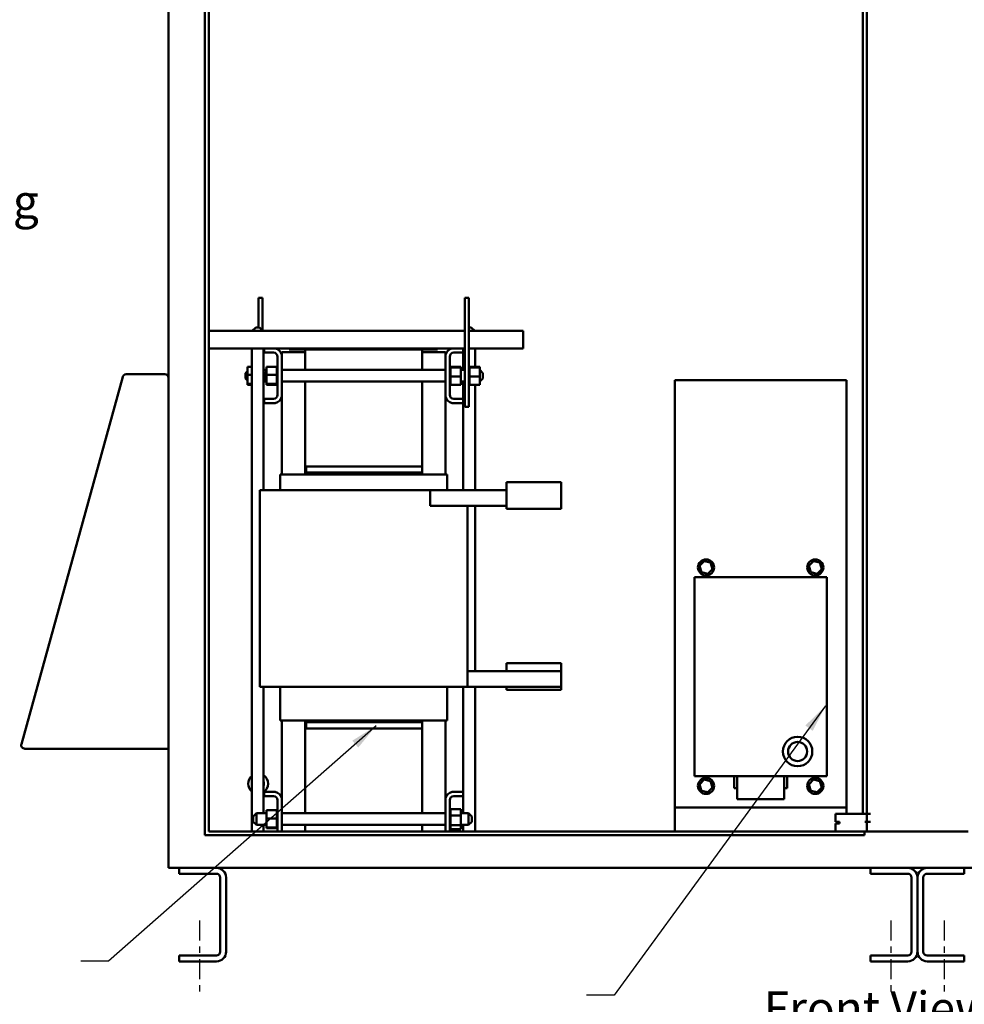
# Model space of a CAD drawing. Units: inches. Extents: x 2.2 to 96.8, y 0.9 to 75.4.
# Drawn here: x 40.7 to 55.8, y 25.8 to 41.6 of the extents above; entities that cross this region are included whole.
import ezdxf

# ---------------------------------------------------------------- set-up
doc = ezdxf.new("R2010")
doc.units = ezdxf.units.IN
doc.header["$LTSCALE"] = 4.5
doc.header["$MEASUREMENT"] = 0
doc.linetypes.add('CHAIN', pattern=[0.7087, 0.4724, -0.0591, 0.1181, -0.0591])
for name, color, linetype, lineweight in [('Centerline (ANSI)', 7, 'Continuous', 25), ('Symbol (ANSI)', 7, 'Continuous', 25), ('Visible (ANSI)', 7, 'Continuous', 50)]:
    doc.layers.add(name, color=color, linetype=linetype, lineweight=lineweight)
doc.styles.add('Note Text (ANSI)', font='tahoma.ttf')
doc.dimstyles.new('Default (ANSI)$7', dxfattribs={"dimscale": 4.5, "dimtxt": 0.12, "dimasz": 0.098425, "dimexe": 0.125, "dimexo": 0.0625, "dimgap": 0.031496, "dimtad": 0, "dimtih": 1, "dimtoh": 1, "dimrnd": 1e-08, "dimzin": 0, "dimdsep": 46, "dimtxsty": 'Note Text (ANSI)', "dimcen": 0.09, "dimdle": 0.393701, "dimclrd": 256, "dimclre": 256, "dimclrt": 256, "dimadec": 0, "dimazin": 1, "dimtfac": 1, "dimtofl": 0, "dimtmove": 0, "dimatfit": 3, "dimfxl": 1, "dimtolj": 1, "dimtzin": 4, "dimlwd": -1, "dimlwe": -1, "dimarcsym": 0})

msp = doc.modelspace()

# ---------------------------------------------------------------- linework, layer by layer
at = {"layer": 'Centerline (ANSI)', "linetype": 'CHAIN', "ltscale": 0.150355}
for p, q in [((43.5673, 27.1752), (43.5673, 25.9565)), ((54.6423, 27.1752), (54.6423, 25.9565)), ((55.4923, 27.1752), (55.4923, 25.9565))]:
    msp.add_line(p, q, dxfattribs=at)
at = {"layer": 'Visible (ANSI)'}
for p, q in [((43.0673, 57.8394), (43.0673, 28.0894)), ((43.6531, 28.5397), (43.6531, 57.3187)), ((43.7156, 57.2562), (43.7156, 28.6022)), ((54.1923, 28.8832), (54.1923, 56.9882)), ((54.2563, 28.8832), (54.2563, 56.9882)), ((44.5104, 37.154), (44.5754, 37.154)), ((44.5104, 36.6795), (44.5104, 37.154)), ((44.5754, 36.6322), (44.5754, 37.154)), ((47.8794, 37.154), (47.8144, 37.154)), ((47.8144, 37.154), (47.8144, 35.404)), ((47.8794, 37.154), (47.8794, 35.404)), ((47.8144, 36.6215), (43.7156, 36.6215)), ((44.4656, 36.6795), (44.4076, 36.6215)), ((44.4656, 36.6795), (44.5281, 36.6795)), ((44.5281, 36.6795), (44.5861, 36.6215)), ((47.8144, 36.6397), (47.7961, 36.6215)), ((47.8794, 36.6795), (47.9166, 36.6795)), ((48.7524, 36.6215), (47.8794, 36.6215)), ((47.9166, 36.6795), (47.9746, 36.6215)), ((48.7524, 36.4755), (48.7524, 36.6215)), ((48.7524, 36.4755), (48.7524, 36.3415)), ((43.7156, 36.3415), (44.6024, 36.3415)), ((44.4031, 36.3415), (44.4031, 28.6022)), ((44.5906, 36.3415), (44.5906, 34.0715)), ((44.6024, 36.2745), (44.6024, 36.3415)), ((44.6024, 36.3415), (44.7787, 36.3415)), ((44.7787, 36.3415), (45.0021, 36.3415)), ((45.0021, 36.3265), (45.0021, 36.3415)), ((45.0021, 36.3415), (45.2521, 36.3415)), ((45.2521, 36.3265), (45.0021, 36.3265)), ((45.2521, 36.3415), (45.2521, 36.3265)), ((47.1271, 36.3415), (45.2521, 36.3415)), ((45.2521, 36.3265), (45.2574, 36.3265)), ((45.2574, 35.9977), (45.2574, 36.3265)), ((45.2574, 36.3265), (47.1324, 36.3265)), ((47.1271, 36.3265), (47.1271, 36.3415)), ((47.1271, 36.3415), (47.3771, 36.3415)), ((47.1324, 36.3265), (47.1324, 35.9977)), ((47.3771, 36.3265), (47.1324, 36.3265)), ((47.3771, 36.3415), (47.3771, 36.3265)), ((47.3771, 36.3415), (47.6111, 36.3415)), ((47.6111, 36.3415), (47.7874, 36.3415)), ((47.7874, 36.3415), (47.7874, 36.2745)), ((47.7874, 36.3415), (47.8144, 36.3415)), ((47.7916, 36.3415), (47.7916, 35.9977)), ((47.8794, 36.3415), (48.7524, 36.3415)), ((47.9791, 36.3415), (47.9791, 36.0486)), ((44.7504, 36.2745), (44.6024, 36.2745)), ((44.8154, 35.5985), (44.8154, 36.2095)), ((45.2574, 36.2815), (44.8824, 36.2815)), ((44.8824, 36.2815), (44.8824, 36.2378)), ((44.8824, 36.2378), (44.8824, 35.5702)), ((47.5074, 36.2815), (47.1324, 36.2815)), ((47.5074, 36.2815), (47.5074, 36.2378)), ((47.5074, 35.5702), (47.5074, 36.2378)), ((47.5744, 36.2095), (47.5744, 35.5985)), ((47.7874, 36.2745), (47.6394, 36.2745)), ((44.3019, 35.9477), (44.3329, 35.9787)), ((44.3329, 36.0486), (44.4031, 36.0486)), ((44.3329, 36.0486), (44.3329, 35.9166)), ((44.5906, 35.9977), (44.6379, 35.9977)), ((44.6069, 35.9477), (44.6379, 35.9787)), ((44.6379, 36.0486), (44.8024, 36.0486)), ((44.6379, 36.0486), (44.6379, 35.9166)), ((44.8024, 36.0655), (44.8024, 36.0634)), ((44.8024, 36.0655), (44.8154, 36.0655)), ((44.8024, 36.0631), (44.8024, 36.0634)), ((44.8024, 36.0634), (44.8154, 36.0634)), ((44.8024, 36.0631), (44.8024, 36.0552)), ((44.8024, 36.0631), (44.8154, 36.0631)), ((44.8024, 36.0547), (44.8024, 36.0552)), ((44.8024, 36.0552), (44.8154, 36.0552)), ((44.8024, 36.0547), (44.8024, 36.0486)), ((44.8024, 36.0547), (44.8154, 36.0547)), ((44.8024, 36.0413), (44.8024, 36.0486)), ((44.8024, 36.0404), (44.8024, 36.0413)), ((44.8024, 36.0413), (44.8154, 36.0413)), ((44.8024, 36.0404), (44.8024, 36.022)), ((44.8024, 36.0404), (44.8154, 36.0404)), ((44.8024, 36.0209), (44.8024, 36.022)), ((44.8024, 36.022), (44.8154, 36.022)), ((44.8024, 36.0209), (44.8024, 35.9982)), ((44.8024, 36.0209), (44.8154, 36.0209)), ((44.8024, 35.9969), (44.8024, 35.9982)), ((44.8024, 35.9982), (44.8154, 35.9982)), ((44.8024, 35.9969), (44.8024, 35.9708)), ((44.8024, 35.9969), (44.8154, 35.9969)), ((44.8824, 35.9977), (47.5074, 35.9977)), ((47.5874, 36.0655), (47.5744, 36.0655)), ((47.5874, 36.0654), (47.5744, 36.0654)), ((47.5874, 36.0616), (47.5744, 36.0616)), ((47.5874, 36.0613), (47.5744, 36.0613)), ((47.5874, 36.0517), (47.5744, 36.0517)), ((47.5874, 36.0511), (47.5744, 36.0511)), ((47.5874, 36.0361), (47.5744, 36.0361)), ((47.5874, 36.0352), (47.5744, 36.0352)), ((47.5874, 36.0154), (47.5744, 36.0154)), ((47.5874, 36.0143), (47.5744, 36.0143)), ((47.5874, 35.9905), (47.5744, 35.9905)), ((47.5874, 35.9892), (47.5744, 35.9892)), ((47.5874, 36.0655), (47.5874, 36.0654)), ((47.5874, 36.0616), (47.5874, 36.0654)), ((47.5874, 36.0616), (47.5874, 36.0613)), ((47.5874, 36.0517), (47.5874, 36.0613)), ((47.5874, 36.0517), (47.5874, 36.0511)), ((47.5874, 36.0379), (47.5874, 36.0511)), ((47.7519, 36.0486), (47.5874, 36.0486)), ((47.5874, 36.0379), (47.5874, 36.0361)), ((47.5874, 36.0361), (47.5874, 36.0352)), ((47.7519, 36.036), (47.5874, 36.036)), ((47.5874, 36.0324), (47.5874, 36.0352)), ((47.5874, 36.0324), (47.5874, 36.0154)), ((47.5874, 36.0154), (47.5874, 36.0143)), ((47.5874, 35.9905), (47.5874, 36.0143)), ((47.5874, 35.9905), (47.5874, 35.9892)), ((47.5874, 35.9622), (47.5874, 35.9892)), ((47.7519, 36.036), (47.7519, 36.0486)), ((47.7519, 35.8914), (47.7519, 36.036)), ((47.7519, 35.9977), (47.8144, 35.9977)), ((47.8924, 36.0655), (47.8794, 36.0655)), ((47.8924, 36.0654), (47.8794, 36.0654)), ((47.8924, 36.0616), (47.8794, 36.0616)), ((47.8924, 36.0613), (47.8794, 36.0613)), ((47.8924, 36.0517), (47.8794, 36.0517)), ((47.8924, 36.0511), (47.8794, 36.0511)), ((47.8924, 36.0361), (47.8794, 36.0361)), ((47.8924, 36.0352), (47.8794, 36.0352)), ((47.8924, 36.0154), (47.8794, 36.0154)), ((47.8924, 36.0143), (47.8794, 36.0143)), ((47.8924, 35.9905), (47.8794, 35.9905)), ((47.8924, 35.9892), (47.8794, 35.9892)), ((47.8924, 36.0655), (47.8924, 36.0654)), ((47.8924, 36.0616), (47.8924, 36.0654)), ((47.8924, 36.0616), (47.8924, 36.0613)), ((47.8924, 36.0517), (47.8924, 36.0613)), ((47.8924, 36.0517), (47.8924, 36.0511)), ((47.8924, 36.0379), (47.8924, 36.0511)), ((48.0569, 36.0486), (47.8924, 36.0486)), ((47.8924, 36.0379), (47.8924, 36.0361)), ((47.8924, 36.0361), (47.8924, 36.0352)), ((48.0569, 36.036), (47.8924, 36.036)), ((47.8924, 36.0324), (47.8924, 36.0352)), ((47.8924, 36.0324), (47.8924, 36.0154)), ((47.8924, 36.0154), (47.8924, 36.0143)), ((47.8924, 35.9905), (47.8924, 36.0143)), ((47.8924, 35.9905), (47.8924, 35.9892)), ((47.8924, 35.9622), (47.8924, 35.9892)), ((48.0569, 36.036), (48.0569, 36.0486)), ((48.0569, 35.8914), (48.0569, 36.036)), ((48.1069, 35.9477), (48.0569, 35.9977)), ((42.3357, 35.8858), (40.7124, 30.0008)), ((42.3391, 35.898), (42.3357, 35.8858)), ((42.3404, 35.8976), (42.3391, 35.898)), ((43.0098, 35.928), (42.3911, 35.928)), ((44.3019, 35.8602), (44.3019, 35.9477)), ((44.3019, 35.8602), (44.3329, 35.8292)), ((44.3329, 35.9166), (44.4031, 35.9166)), ((44.3329, 35.9166), (44.3329, 35.7719)), ((44.6069, 35.8602), (44.6069, 35.9477)), ((44.6069, 35.8602), (44.6379, 35.8292)), ((44.6379, 35.9166), (44.8024, 35.9166)), ((44.6379, 35.9166), (44.6379, 35.7719)), ((44.8024, 35.9694), (44.8024, 35.9708)), ((44.8024, 35.9708), (44.8154, 35.9708)), ((44.8024, 35.9694), (44.8024, 35.9408)), ((44.8024, 35.9694), (44.8154, 35.9694)), ((44.8024, 35.9393), (44.8024, 35.9408)), ((44.8024, 35.9408), (44.8154, 35.9408)), ((44.8024, 35.9393), (44.8024, 35.9334)), ((44.8024, 35.9393), (44.8154, 35.9393)), ((44.8024, 35.9166), (44.8024, 35.9334)), ((44.8024, 35.9098), (44.8024, 35.9166)), ((44.8024, 35.9098), (44.8024, 35.9094)), ((44.8024, 35.9079), (44.8024, 35.9094)), ((44.8024, 35.9094), (44.8154, 35.9094)), ((44.8024, 35.9079), (44.8024, 35.9065)), ((44.8024, 35.9079), (44.8154, 35.9079)), ((44.8024, 35.889), (44.8024, 35.9065)), ((44.8024, 35.889), (44.8024, 35.8778)), ((44.8024, 35.8763), (44.8024, 35.8778)), ((44.8024, 35.8778), (44.8154, 35.8778)), ((44.8024, 35.8763), (44.8024, 35.8472)), ((44.8024, 35.8763), (44.8154, 35.8763)), ((44.8024, 35.8457), (44.8024, 35.8472)), ((44.8024, 35.8472), (44.8154, 35.8472)), ((44.8024, 35.8457), (44.8024, 35.8188)), ((44.8024, 35.8457), (44.8154, 35.8457)), ((44.8024, 35.8175), (44.8024, 35.8188)), ((44.8024, 35.8188), (44.8154, 35.8188)), ((44.8024, 35.8175), (44.8024, 35.7936)), ((44.8024, 35.8175), (44.8154, 35.8175)), ((47.5874, 35.9622), (47.5744, 35.9622)), ((47.5874, 35.9607), (47.5744, 35.9607)), ((47.5874, 35.9317), (47.5744, 35.9317)), ((47.5874, 35.9301), (47.5744, 35.9301)), ((47.5874, 35.9001), (47.5744, 35.9001)), ((47.5874, 35.8985), (47.5744, 35.8985)), ((47.5874, 35.8686), (47.5744, 35.8686)), ((47.5874, 35.8671), (47.5744, 35.8671)), ((47.5874, 35.8385), (47.5744, 35.8385)), ((47.5874, 35.8371), (47.5744, 35.8371)), ((47.5874, 35.9622), (47.5874, 35.9607)), ((47.5874, 35.9317), (47.5874, 35.9607)), ((47.5874, 35.9317), (47.5874, 35.9301)), ((47.5874, 35.9189), (47.5874, 35.9301)), ((47.5874, 35.9189), (47.5874, 35.9014)), ((47.5874, 35.9001), (47.5874, 35.9014)), ((47.5874, 35.9001), (47.5874, 35.8985)), ((47.5874, 35.8981), (47.5874, 35.8985)), ((47.5874, 35.8981), (47.5874, 35.8914)), ((47.5874, 35.8914), (47.5874, 35.8745)), ((47.7519, 35.8914), (47.5874, 35.8914)), ((47.5874, 35.8686), (47.5874, 35.8745)), ((47.5874, 35.8686), (47.5874, 35.8671)), ((47.5874, 35.8385), (47.5874, 35.8671)), ((47.5874, 35.8385), (47.5874, 35.8371)), ((47.5874, 35.811), (47.5874, 35.8371)), ((47.7519, 35.7593), (47.7519, 35.8914)), ((47.8924, 35.9622), (47.8794, 35.9622)), ((47.8924, 35.9607), (47.8794, 35.9607)), ((47.8924, 35.9317), (47.8794, 35.9317)), ((47.8924, 35.9301), (47.8794, 35.9301)), ((47.8924, 35.9001), (47.8794, 35.9001)), ((47.8924, 35.8985), (47.8794, 35.8985)), ((47.8924, 35.8686), (47.8794, 35.8686)), ((47.8924, 35.8671), (47.8794, 35.8671)), ((47.8924, 35.8385), (47.8794, 35.8385)), ((47.8924, 35.8371), (47.8794, 35.8371)), ((47.8924, 35.9622), (47.8924, 35.9607)), ((47.8924, 35.9317), (47.8924, 35.9607)), ((47.8924, 35.9317), (47.8924, 35.9301)), ((47.8924, 35.9189), (47.8924, 35.9301)), ((47.8924, 35.9189), (47.8924, 35.9014)), ((47.8924, 35.9001), (47.8924, 35.9014)), ((47.8924, 35.9001), (47.8924, 35.8985)), ((47.8924, 35.8981), (47.8924, 35.8985)), ((47.8924, 35.8981), (47.8924, 35.8914)), ((47.8924, 35.8914), (47.8924, 35.8745)), ((48.0569, 35.8914), (47.8924, 35.8914)), ((47.8924, 35.8686), (47.8924, 35.8745)), ((47.8924, 35.8686), (47.8924, 35.8671)), ((47.8924, 35.8385), (47.8924, 35.8671)), ((47.8924, 35.8385), (47.8924, 35.8371)), ((47.8924, 35.811), (47.8924, 35.8371)), ((48.0569, 35.7593), (48.0569, 35.8914)), ((48.1069, 35.8602), (48.0569, 35.8102)), ((48.1069, 35.9477), (48.1069, 35.8602)), ((51.1802, 35.8315), (53.9302, 35.8315)), ((51.1802, 28.9865), (51.1802, 35.8315)), ((53.9302, 35.8315), (53.9302, 28.9865)), ((44.3329, 35.7719), (44.4031, 35.7719)), ((44.3329, 35.7719), (44.3329, 35.7593)), ((44.3329, 35.7593), (44.4031, 35.7593)), ((44.5906, 35.8102), (44.6379, 35.8102)), ((44.6379, 35.7719), (44.8024, 35.7719)), ((44.6379, 35.7719), (44.6379, 35.7593)), ((44.6379, 35.7593), (44.8024, 35.7593)), ((44.8024, 35.7925), (44.8024, 35.7936)), ((44.8024, 35.7936), (44.8154, 35.7936)), ((44.8024, 35.7925), (44.8154, 35.7925)), ((44.8024, 35.7755), (44.8024, 35.7925)), ((44.8024, 35.7755), (44.8024, 35.7727)), ((44.8024, 35.7718), (44.8024, 35.7727)), ((44.8024, 35.7727), (44.8154, 35.7727)), ((44.8024, 35.7718), (44.8154, 35.7718)), ((44.8024, 35.77), (44.8024, 35.7718)), ((44.8024, 35.77), (44.8024, 35.7569)), ((44.8024, 35.7562), (44.8024, 35.7569)), ((44.8024, 35.7569), (44.8154, 35.7569)), ((44.8024, 35.7562), (44.8024, 35.7466)), ((44.8024, 35.7562), (44.8154, 35.7562)), ((44.8024, 35.7463), (44.8024, 35.7466)), ((44.8024, 35.7466), (44.8154, 35.7466)), ((44.8024, 35.7463), (44.8024, 35.7425)), ((44.8024, 35.7463), (44.8154, 35.7463)), ((44.8024, 35.7424), (44.8024, 35.7425)), ((44.8024, 35.7425), (44.8154, 35.7425)), ((44.8024, 35.7424), (44.8154, 35.7424)), ((44.8824, 35.8102), (47.5074, 35.8102)), ((45.2574, 34.4515), (45.2574, 35.8102)), ((47.1324, 35.8102), (47.1324, 34.4515)), ((47.5874, 35.811), (47.5744, 35.811)), ((47.5874, 35.8097), (47.5744, 35.8097)), ((47.5874, 35.787), (47.5744, 35.787)), ((47.5874, 35.7859), (47.5744, 35.7859)), ((47.5874, 35.7675), (47.5744, 35.7675)), ((47.5874, 35.7667), (47.5744, 35.7667)), ((47.5874, 35.7532), (47.5744, 35.7532)), ((47.5874, 35.7527), (47.5744, 35.7527)), ((47.5874, 35.7448), (47.5744, 35.7448)), ((47.5874, 35.7445), (47.5744, 35.7445)), ((47.5874, 35.7424), (47.5744, 35.7424)), ((47.5874, 35.811), (47.5874, 35.8097)), ((47.5874, 35.787), (47.5874, 35.8097)), ((47.5874, 35.787), (47.5874, 35.7859)), ((47.5874, 35.7675), (47.5874, 35.7859)), ((47.5874, 35.7675), (47.5874, 35.7667)), ((47.5874, 35.7667), (47.5874, 35.7593)), ((47.5874, 35.7532), (47.5874, 35.7593)), ((47.7519, 35.7593), (47.5874, 35.7593)), ((47.5874, 35.7532), (47.5874, 35.7527)), ((47.5874, 35.7448), (47.5874, 35.7527)), ((47.5874, 35.7448), (47.5874, 35.7445)), ((47.5874, 35.7424), (47.5874, 35.7445)), ((47.7519, 35.8102), (47.8144, 35.8102)), ((47.7916, 35.8102), (47.7916, 34.0715)), ((47.8924, 35.811), (47.8794, 35.811)), ((47.8924, 35.8097), (47.8794, 35.8097)), ((47.8924, 35.787), (47.8794, 35.787)), ((47.8924, 35.7859), (47.8794, 35.7859)), ((47.8924, 35.7675), (47.8794, 35.7675)), ((47.8924, 35.7667), (47.8794, 35.7667)), ((47.8924, 35.7532), (47.8794, 35.7532)), ((47.8924, 35.7527), (47.8794, 35.7527)), ((47.8924, 35.7448), (47.8794, 35.7448)), ((47.8924, 35.7445), (47.8794, 35.7445)), ((47.8924, 35.7424), (47.8794, 35.7424)), ((47.8924, 35.811), (47.8924, 35.8097)), ((47.8924, 35.787), (47.8924, 35.8097)), ((47.8924, 35.787), (47.8924, 35.7859)), ((47.8924, 35.7675), (47.8924, 35.7859)), ((47.8924, 35.7675), (47.8924, 35.7667)), ((47.8924, 35.7667), (47.8924, 35.7593)), ((47.8924, 35.7532), (47.8924, 35.7593)), ((48.0569, 35.7593), (47.8924, 35.7593)), ((47.8924, 35.7532), (47.8924, 35.7527)), ((47.8924, 35.7448), (47.8924, 35.7527)), ((47.8924, 35.7448), (47.8924, 35.7445)), ((47.8924, 35.7424), (47.8924, 35.7445)), ((47.9791, 35.7593), (47.9791, 34.0715)), ((44.6024, 35.4665), (44.6024, 35.5335)), ((44.6024, 35.5335), (44.7504, 35.5335)), ((44.8824, 35.5702), (44.8824, 34.3215)), ((47.5074, 35.5702), (47.5074, 34.3215)), ((47.6394, 35.5335), (47.7874, 35.5335)), ((47.7874, 35.5335), (47.7874, 35.4665)), ((44.7787, 35.4665), (44.6024, 35.4665)), ((47.7874, 35.4665), (47.6111, 35.4665)), ((47.8794, 35.404), (47.8144, 35.404)), ((47.1324, 34.4515), (45.2574, 34.4515)), ((45.2574, 34.3515), (45.2574, 34.4515)), ((45.2724, 34.4515), (47.1324, 34.4515)), ((45.2724, 34.4515), (45.2724, 34.3515)), ((47.1324, 34.4515), (47.1324, 34.3515)), ((44.8574, 34.0715), (44.8574, 34.3215)), ((44.8574, 34.3215), (44.8783, 34.3215)), ((45.2487, 34.3215), (44.8783, 34.3215)), ((45.2487, 34.3215), (45.2528, 34.3215)), ((47.137, 34.3215), (45.2528, 34.3215)), ((47.1324, 34.3515), (45.2574, 34.3515)), ((45.2574, 34.3215), (45.2574, 34.3515)), ((45.2724, 34.3515), (47.1324, 34.3515)), ((47.1324, 34.3515), (47.1324, 34.3215)), ((47.137, 34.3215), (47.1411, 34.3215)), ((47.5115, 34.3215), (47.1411, 34.3215)), ((47.5115, 34.3215), (47.5324, 34.3215)), ((47.5324, 34.0715), (47.5324, 34.3215)), ((49.3599, 34.1965), (48.4849, 34.1965)), ((48.4849, 33.9465), (48.4849, 34.1965)), ((49.3599, 34.1965), (49.3599, 33.9465)), ((44.5299, 34.0715), (44.8244, 34.0715)), ((44.5299, 30.9215), (44.5299, 34.0715)), ((45.1949, 34.0715), (44.8244, 34.0715)), ((45.1949, 34.0715), (45.2528, 34.0715)), ((47.137, 34.0715), (45.2528, 34.0715)), ((47.137, 34.0715), (47.1949, 34.0715)), ((47.2582, 34.0715), (47.1949, 34.0715)), ((47.2582, 33.8215), (47.2582, 34.0715)), ((47.2582, 34.0715), (48.4849, 34.0715)), ((48.4849, 33.9465), (48.4849, 33.7715)), ((49.3599, 33.7715), (49.3599, 33.9465)), ((47.2582, 33.8215), (48.4849, 33.8215)), ((47.8599, 30.9215), (47.8599, 33.8215)), ((47.9791, 33.8215), (47.9791, 31.1715)), ((48.4849, 33.7715), (49.3599, 33.7715)), ((51.6496, 32.9335), (51.5765, 32.856)), ((51.5934, 32.852), (51.5765, 32.856)), ((51.5765, 32.856), (51.607, 32.754)), ((51.6496, 32.9335), (51.6546, 32.9169)), ((51.7533, 32.9089), (51.6496, 32.9335)), ((51.7414, 32.8963), (51.7533, 32.9089)), ((51.7838, 32.8069), (51.7533, 32.9089)), ((53.3996, 32.9335), (53.3265, 32.856)), ((53.3434, 32.852), (53.3265, 32.856)), ((53.3265, 32.856), (53.357, 32.754)), ((53.3996, 32.9335), (53.4046, 32.9169)), ((53.5033, 32.9089), (53.3996, 32.9335)), ((53.4914, 32.8963), (53.5033, 32.9089)), ((53.5338, 32.8069), (53.5033, 32.9089)), ((51.4927, 32.6765), (51.4927, 29.4865)), ((53.6177, 32.6765), (51.4927, 32.6765)), ((53.6177, 32.6765), (51.4927, 32.6765)), ((51.6189, 32.7666), (51.607, 32.754)), ((51.607, 32.754), (51.7107, 32.7294)), ((51.7057, 32.746), (51.7107, 32.7294)), ((51.7107, 32.7294), (51.7838, 32.8069)), ((51.7669, 32.8109), (51.7838, 32.8069)), ((53.3689, 32.7666), (53.357, 32.754)), ((53.357, 32.754), (53.4607, 32.7294)), ((53.4557, 32.746), (53.4607, 32.7294)), ((53.4607, 32.7294), (53.5338, 32.8069)), ((53.5169, 32.8109), (53.5338, 32.8069)), ((53.6177, 29.4865), (53.6177, 32.6765)), ((53.6177, 29.4865), (53.6177, 32.6765)), ((48.4849, 31.2965), (48.4849, 31.1715)), ((49.3599, 31.2965), (48.4849, 31.2965)), ((49.3599, 31.1715), (49.3599, 31.2965)), ((47.8599, 31.1715), (48.4849, 31.1715)), ((49.3599, 31.1715), (48.4849, 31.1715)), ((49.3599, 30.9215), (49.3599, 31.1715)), ((44.8244, 30.9215), (44.5299, 30.9215)), ((44.5906, 30.9215), (44.5906, 28.8927)), ((44.8244, 30.9215), (45.1949, 30.9215)), ((44.8574, 30.3815), (44.8574, 30.9215)), ((45.2528, 30.9215), (45.1949, 30.9215)), ((45.2528, 30.9215), (47.137, 30.9215)), ((47.1949, 30.9215), (47.137, 30.9215)), ((47.1949, 30.9215), (47.5653, 30.9215)), ((47.5324, 30.3815), (47.5324, 30.9215)), ((47.8599, 30.9215), (47.5653, 30.9215)), ((47.7916, 30.9215), (47.7916, 28.8927)), ((49.3599, 30.9215), (47.8599, 30.9215)), ((47.9791, 30.9215), (47.9791, 28.6022)), ((48.4849, 30.9215), (48.4849, 30.8715)), ((49.3599, 30.8715), (48.4849, 30.8715)), ((49.3599, 30.8715), (49.3599, 30.9215)), ((44.8783, 30.3815), (44.8574, 30.3815)), ((44.8783, 30.3815), (45.2487, 30.3815)), ((44.8824, 30.3815), (44.8824, 29.1328)), ((45.2528, 30.3815), (45.2487, 30.3815)), ((45.2528, 30.3815), (47.137, 30.3815)), ((45.2574, 30.3515), (45.2574, 30.3815)), ((45.2574, 30.3515), (45.2574, 30.2515)), ((45.2574, 30.3515), (47.1324, 30.3515)), ((45.2724, 30.3515), (47.1324, 30.3515)), ((45.2724, 30.3515), (45.2724, 30.2515)), ((47.1324, 30.3815), (47.1324, 30.3515)), ((47.1324, 30.3515), (47.1324, 30.2515)), ((47.1411, 30.3815), (47.137, 30.3815)), ((47.1411, 30.3815), (47.5115, 30.3815)), ((47.5074, 30.3815), (47.5074, 29.1328)), ((47.5324, 30.3815), (47.5115, 30.3815)), ((45.2574, 28.8927), (45.2574, 30.2515)), ((45.2574, 30.2515), (47.1324, 30.2515)), ((45.2724, 30.2515), (47.1324, 30.2515)), ((47.1324, 30.2515), (47.1324, 28.8927)), ((40.7678, 29.928), (43.0673, 29.928)), ((51.4927, 29.4865), (53.6177, 29.4865)), ((51.4927, 29.4865), (53.6177, 29.4865)), ((51.6496, 29.4335), (51.5765, 29.356)), ((51.5934, 29.352), (51.5765, 29.356)), ((51.5765, 29.356), (51.607, 29.254)), ((51.6496, 29.4335), (51.6546, 29.4169)), ((51.7533, 29.4089), (51.6496, 29.4335)), ((51.7414, 29.3963), (51.7533, 29.4089)), ((51.7838, 29.3069), (51.7533, 29.4089)), ((52.1287, 29.4865), (52.1287, 29.2945)), ((52.1787, 29.118), (52.1787, 29.4865)), ((52.1787, 29.4865), (52.1787, 29.118)), ((52.9317, 29.118), (52.9317, 29.4865)), ((52.9317, 29.4865), (52.9317, 29.118)), ((52.9317, 29.4865), (52.9317, 29.118)), ((52.9817, 29.2945), (52.9817, 29.4865)), ((52.9817, 29.2945), (52.9817, 29.4865)), ((53.3996, 29.4335), (53.3265, 29.356)), ((53.3434, 29.352), (53.3265, 29.356)), ((53.3265, 29.356), (53.357, 29.254)), ((53.3996, 29.4335), (53.4046, 29.4169)), ((53.5033, 29.4089), (53.3996, 29.4335)), ((53.4914, 29.3963), (53.5033, 29.4089)), ((53.5338, 29.3069), (53.5033, 29.4089)), ((44.6024, 29.1695), (44.6024, 29.2365)), ((44.6024, 29.2365), (44.7787, 29.2365)), ((47.6111, 29.2365), (47.7874, 29.2365)), ((47.7874, 29.2365), (47.7874, 29.1695)), ((51.6189, 29.2666), (51.607, 29.254)), ((51.607, 29.254), (51.7107, 29.2294)), ((51.7057, 29.246), (51.7107, 29.2294)), ((51.7107, 29.2294), (51.7838, 29.3069)), ((51.7669, 29.3109), (51.7838, 29.3069)), ((52.1287, 29.2945), (52.1787, 29.2945)), ((52.1287, 29.2945), (52.1787, 29.2945)), ((52.9317, 29.2945), (52.9817, 29.2945)), ((52.9317, 29.2945), (52.9817, 29.2945)), ((53.3689, 29.2666), (53.357, 29.254)), ((53.357, 29.254), (53.4607, 29.2294)), ((53.4557, 29.246), (53.4607, 29.2294)), ((53.4607, 29.2294), (53.5338, 29.3069)), ((53.5169, 29.3109), (53.5338, 29.3069)), ((44.7504, 29.1695), (44.6024, 29.1695)), ((44.8154, 28.6022), (44.8154, 29.1045)), ((44.8824, 29.1328), (44.8824, 28.6022)), ((47.5074, 28.6022), (47.5074, 29.1328)), ((47.5744, 29.1045), (47.5744, 28.6022)), ((47.7874, 29.1695), (47.6394, 29.1695)), ((52.9317, 29.118), (52.1787, 29.118)), ((52.1787, 29.118), (52.9317, 29.118)), ((52.1787, 29.118), (52.9317, 29.118)), ((44.4269, 28.8427), (44.4769, 28.8927)), ((44.4769, 28.8927), (44.4769, 28.7052)), ((44.4769, 28.8927), (44.6379, 28.8927)), ((44.6379, 28.9436), (44.8024, 28.9436)), ((44.6379, 28.9436), (44.6379, 28.8116)), ((44.8024, 28.9605), (44.8024, 28.9584)), ((44.8024, 28.9605), (44.8154, 28.9605)), ((44.8024, 28.9581), (44.8024, 28.9584)), ((44.8024, 28.9584), (44.8154, 28.9584)), ((44.8024, 28.9581), (44.8024, 28.9502)), ((44.8024, 28.9581), (44.8154, 28.9581)), ((44.8024, 28.9497), (44.8024, 28.9502)), ((44.8024, 28.9502), (44.8154, 28.9502)), ((44.8024, 28.9497), (44.8024, 28.9436)), ((44.8024, 28.9497), (44.8154, 28.9497)), ((44.8024, 28.9363), (44.8024, 28.9436)), ((44.8024, 28.9354), (44.8024, 28.9363)), ((44.8024, 28.9363), (44.8154, 28.9363)), ((44.8024, 28.9354), (44.8024, 28.917)), ((44.8024, 28.9354), (44.8154, 28.9354)), ((44.8024, 28.9159), (44.8024, 28.917)), ((44.8024, 28.917), (44.8154, 28.917)), ((44.8024, 28.9159), (44.8024, 28.8932)), ((44.8024, 28.9159), (44.8154, 28.9159)), ((44.8024, 28.8919), (44.8024, 28.8932)), ((44.8024, 28.8932), (44.8154, 28.8932)), ((44.8024, 28.8919), (44.8024, 28.8658)), ((44.8024, 28.8919), (44.8154, 28.8919)), ((44.8824, 28.8927), (47.5074, 28.8927)), ((47.5874, 28.96), (47.5744, 28.96)), ((47.5874, 28.9598), (47.5744, 28.9598)), ((47.5874, 28.9542), (47.5744, 28.9542)), ((47.5874, 28.9537), (47.5744, 28.9537)), ((47.5874, 28.9424), (47.5744, 28.9424)), ((47.5874, 28.9417), (47.5744, 28.9417)), ((47.5874, 28.9252), (47.5744, 28.9252)), ((47.5874, 28.9242), (47.5744, 28.9242)), ((47.5874, 28.9031), (47.5744, 28.9031)), ((47.5874, 28.9019), (47.5744, 28.9019)), ((47.5874, 28.877), (47.5744, 28.877)), ((47.5874, 28.8756), (47.5744, 28.8756)), ((47.5874, 28.96), (47.5874, 28.9598)), ((47.5874, 28.9576), (47.5874, 28.9598)), ((47.5874, 28.9576), (47.5874, 28.9542)), ((47.7519, 28.9576), (47.5874, 28.9576)), ((47.5874, 28.9542), (47.5874, 28.9537)), ((47.5874, 28.9424), (47.5874, 28.9537)), ((47.5874, 28.9424), (47.5874, 28.9417)), ((47.5874, 28.9252), (47.5874, 28.9417)), ((47.5874, 28.9252), (47.5874, 28.9242)), ((47.5874, 28.9031), (47.5874, 28.9242)), ((47.5874, 28.9031), (47.5874, 28.9019)), ((47.5874, 28.877), (47.5874, 28.9019)), ((47.5874, 28.877), (47.5874, 28.8756)), ((47.5874, 28.8692), (47.5874, 28.8756)), ((47.7519, 28.859), (47.7519, 28.9576)), ((47.7519, 28.8927), (47.8769, 28.8927)), ((47.8769, 28.7052), (47.8769, 28.8927)), ((47.9269, 28.8427), (47.8769, 28.8927)), ((51.1802, 28.9865), (51.1802, 28.6022)), ((53.9302, 28.9865), (51.1802, 28.9865)), ((53.7837, 28.8832), (53.7537, 28.8832)), ((53.7537, 28.8832), (53.7537, 28.7582)), ((53.7837, 28.8832), (54.225, 28.8832)), ((53.9302, 28.8832), (53.9302, 28.9865)), ((54.2344, 28.8832), (54.225, 28.8832)), ((54.2344, 28.8832), (54.2563, 28.8832)), ((54.255, 28.8832), (54.255, 28.7582)), ((54.2563, 28.8832), (54.315, 28.8832)), ((44.4269, 28.7552), (44.4269, 28.8427)), ((44.4269, 28.7552), (44.4769, 28.7052)), ((44.6379, 28.8116), (44.8024, 28.8116)), ((44.6379, 28.8116), (44.6379, 28.6669)), ((44.8024, 28.8644), (44.8024, 28.8658)), ((44.8024, 28.8658), (44.8154, 28.8658)), ((44.8024, 28.8644), (44.8024, 28.8358)), ((44.8024, 28.8644), (44.8154, 28.8644)), ((44.8024, 28.8343), (44.8024, 28.8358)), ((44.8024, 28.8358), (44.8154, 28.8358)), ((44.8024, 28.8343), (44.8024, 28.8284)), ((44.8024, 28.8343), (44.8154, 28.8343)), ((44.8024, 28.8116), (44.8024, 28.8284)), ((44.8024, 28.8048), (44.8024, 28.8116)), ((44.8024, 28.8048), (44.8024, 28.8044)), ((44.8024, 28.8029), (44.8024, 28.8044)), ((44.8024, 28.8044), (44.8154, 28.8044)), ((44.8024, 28.8029), (44.8024, 28.8015)), ((44.8024, 28.8029), (44.8154, 28.8029)), ((44.8024, 28.784), (44.8024, 28.8015)), ((44.8024, 28.784), (44.8024, 28.7728)), ((44.8024, 28.7713), (44.8024, 28.7728)), ((44.8024, 28.7728), (44.8154, 28.7728)), ((44.8024, 28.7713), (44.8024, 28.7422)), ((44.8024, 28.7713), (44.8154, 28.7713)), ((44.8024, 28.7407), (44.8024, 28.7422)), ((44.8024, 28.7422), (44.8154, 28.7422)), ((44.8024, 28.7407), (44.8024, 28.7138)), ((44.8024, 28.7407), (44.8154, 28.7407)), ((47.5874, 28.8479), (47.5744, 28.8479)), ((47.5874, 28.8464), (47.5744, 28.8464)), ((47.5874, 28.8169), (47.5744, 28.8169)), ((47.5874, 28.8154), (47.5744, 28.8154)), ((47.5874, 28.7852), (47.5744, 28.7852)), ((47.5874, 28.7837), (47.5744, 28.7837)), ((47.5874, 28.7541), (47.5744, 28.7541)), ((47.5874, 28.7526), (47.5744, 28.7526)), ((47.5874, 28.7247), (47.5744, 28.7247)), ((47.5874, 28.7233), (47.5744, 28.7233)), ((47.5874, 28.8692), (47.5874, 28.859)), ((47.5874, 28.859), (47.5874, 28.8479)), ((47.7519, 28.859), (47.5874, 28.859)), ((47.5874, 28.8479), (47.5874, 28.8464)), ((47.5874, 28.8406), (47.5874, 28.8464)), ((47.5874, 28.8406), (47.5874, 28.8267)), ((47.5874, 28.8169), (47.5874, 28.8267)), ((47.5874, 28.8169), (47.5874, 28.8154)), ((47.5874, 28.7852), (47.5874, 28.8154)), ((47.5874, 28.7852), (47.5874, 28.7837)), ((47.5874, 28.7541), (47.5874, 28.7837)), ((47.5874, 28.7541), (47.5874, 28.7526)), ((47.5874, 28.7247), (47.5874, 28.7526)), ((47.5874, 28.7247), (47.5874, 28.7233)), ((47.5874, 28.7233), (47.5874, 28.7003)), ((47.7519, 28.7003), (47.7519, 28.859)), ((47.9269, 28.7552), (47.8769, 28.7052)), ((47.9269, 28.8427), (47.9269, 28.7552)), ((53.7537, 28.7582), (53.7837, 28.7582)), ((53.7537, 28.7272), (53.7537, 28.6022)), ((53.7537, 28.7272), (53.7837, 28.7272)), ((53.8162, 28.7582), (53.7837, 28.7582)), ((53.8162, 28.7272), (53.7837, 28.7272)), ((53.8162, 28.7582), (53.8162, 28.7272)), ((54.225, 28.7582), (54.2537, 28.7582)), ((54.2537, 28.7582), (54.2537, 28.6022)), ((54.2537, 28.7582), (54.255, 28.7582)), ((54.315, 28.7582), (54.255, 28.7582)), ((43.7156, 28.6022), (54.2181, 28.6022)), ((44.4769, 28.7052), (44.6379, 28.7052)), ((44.5906, 28.7052), (44.5906, 28.6022)), ((44.6379, 28.6669), (44.8024, 28.6669)), ((44.6379, 28.6669), (44.6379, 28.6543)), ((44.6379, 28.6543), (44.8024, 28.6543)), ((44.8024, 28.7125), (44.8024, 28.7138)), ((44.8024, 28.7138), (44.8154, 28.7138)), ((44.8024, 28.7125), (44.8024, 28.6886)), ((44.8024, 28.7125), (44.8154, 28.7125)), ((44.8024, 28.6875), (44.8024, 28.6886)), ((44.8024, 28.6886), (44.8154, 28.6886)), ((44.8024, 28.6875), (44.8154, 28.6875)), ((44.8024, 28.6705), (44.8024, 28.6875)), ((44.8024, 28.6705), (44.8024, 28.6677)), ((44.8024, 28.6668), (44.8024, 28.6677)), ((44.8024, 28.6677), (44.8154, 28.6677)), ((44.8024, 28.6668), (44.8154, 28.6668)), ((44.8024, 28.665), (44.8024, 28.6668)), ((44.8024, 28.665), (44.8024, 28.6519)), ((44.8024, 28.6512), (44.8024, 28.6519)), ((44.8024, 28.6519), (44.8154, 28.6519)), ((44.8024, 28.6512), (44.8024, 28.6416)), ((44.8024, 28.6512), (44.8154, 28.6512)), ((44.8024, 28.6413), (44.8024, 28.6416)), ((44.8024, 28.6416), (44.8154, 28.6416)), ((44.8024, 28.6413), (44.8024, 28.6375)), ((44.8024, 28.6413), (44.8154, 28.6413)), ((44.8024, 28.6374), (44.8024, 28.6375)), ((44.8024, 28.6375), (44.8154, 28.6375)), ((44.8024, 28.6374), (44.8154, 28.6374)), ((44.8824, 28.7052), (47.5074, 28.7052)), ((45.2574, 28.6022), (45.2574, 28.7052)), ((47.1324, 28.7052), (47.1324, 28.6022)), ((47.5874, 28.6981), (47.5744, 28.6981)), ((47.5874, 28.6969), (47.5744, 28.6969)), ((47.5874, 28.6754), (47.5744, 28.6754)), ((47.5874, 28.6744), (47.5744, 28.6744)), ((47.5874, 28.6575), (47.5744, 28.6575)), ((47.5874, 28.6567), (47.5744, 28.6567)), ((47.5874, 28.645), (47.5744, 28.645)), ((47.5874, 28.6445), (47.5744, 28.6445)), ((47.5874, 28.6384), (47.5744, 28.6384)), ((47.5874, 28.6382), (47.5744, 28.6382)), ((47.5874, 28.638), (47.5744, 28.638)), ((47.5874, 28.7003), (47.5874, 28.6996)), ((47.7519, 28.7003), (47.5874, 28.7003)), ((47.5874, 28.6981), (47.5874, 28.6996)), ((47.5874, 28.6981), (47.5874, 28.6969)), ((47.5874, 28.6969), (47.5874, 28.69)), ((47.5874, 28.6754), (47.5874, 28.69)), ((47.5874, 28.6754), (47.5874, 28.6744)), ((47.5874, 28.6575), (47.5874, 28.6744)), ((47.5874, 28.6575), (47.5874, 28.6567)), ((47.5874, 28.645), (47.5874, 28.6567)), ((47.5874, 28.645), (47.5874, 28.6445)), ((47.5874, 28.6384), (47.5874, 28.6445)), ((47.7519, 28.6403), (47.5874, 28.6403)), ((47.5874, 28.6384), (47.5874, 28.6382)), ((47.5874, 28.638), (47.5874, 28.6382)), ((47.7519, 28.7052), (47.8769, 28.7052)), ((47.7519, 28.6403), (47.7519, 28.7003)), ((47.7916, 28.7052), (47.7916, 28.6022)), ((54.2537, 28.6022), (53.7837, 28.6022)), ((54.2181, 28.6022), (54.2181, 28.5397)), ((55.8787, 28.6022), (54.2537, 28.6022)), ((54.2181, 28.5397), (43.6531, 28.5397)), ((43.0673, 28.019), (43.0673, 28.0894)), ((43.0673, 28.019), (67.0673, 28.019)), ((43.2423, 27.9252), (43.2423, 28.019)), ((54.3173, 27.9252), (54.3173, 28.019)), ((55.8173, 28.019), (55.8173, 27.9252)), ((43.8361, 27.9252), (43.2423, 27.9252)), ((43.8986, 26.6752), (43.8986, 27.8627)), ((43.9923, 27.8627), (43.9923, 26.6752)), ((54.9111, 27.9252), (54.3173, 27.9252)), ((54.9736, 26.6752), (54.9736, 27.8627)), ((55.0673, 26.6752), (55.0673, 27.8627)), ((55.0673, 27.8627), (55.0673, 26.6752)), ((55.1611, 27.8627), (55.1611, 26.6752)), ((55.8173, 27.9252), (55.2236, 27.9252)), ((43.2423, 26.519), (43.2423, 26.6127)), ((43.2423, 26.6127), (43.8361, 26.6127)), ((43.8361, 26.519), (43.2423, 26.519)), ((54.3173, 26.519), (54.3173, 26.6127)), ((54.3173, 26.6127), (54.9111, 26.6127)), ((54.9111, 26.519), (54.3173, 26.519)), ((55.2236, 26.6127), (55.8173, 26.6127)), ((55.8173, 26.519), (55.2236, 26.519)), ((55.8173, 26.6127), (55.8173, 26.519))]:
    msp.add_line(p, q, dxfattribs=at)
for centre, radius in [((51.6802, 32.8315), 0.1292), ((53.4302, 32.8315), 0.1292), ((53.1472, 29.883), 0.2355), ((53.1472, 29.883), 0.153), ((51.6802, 29.3315), 0.1292), ((53.4302, 29.3315), 0.1292)]:
    msp.add_circle(centre, radius, dxfattribs=at)
for centre, radius, start, end in [((44.7504, 36.2095), 0.135, 12.10149, 77.89851), ((47.6394, 36.2095), 0.135, 102.10149, 167.89851), ((44.7504, 36.2095), 0.065, 0, 90), ((47.6394, 36.2095), 0.065, 90, 180), ((42.3911, 35.8705), 0.0575, 146.85008, 151.85342), ((42.3911, 35.8705), 0.0575, 90, 132.07837), ((43.0098, 35.8705), 0.0575, 0, 90), ((44.7504, 35.5985), 0.065, 270, 0), ((44.7504, 35.5985), 0.135, 282.10149, 347.89851), ((47.6394, 35.5985), 0.135, 192.10149, 257.89851), ((47.6394, 35.5985), 0.065, 180, 270), ((40.7678, 29.9855), 0.0575, 164.57937, 270), ((53.1472, 29.883), 0.2355, 90, 270), ((53.1472, 29.883), 0.153, 90, 270), ((53.1472, 29.883), 0.2355, 270, 90), ((53.1472, 29.883), 0.153, 270, 90), ((44.5048, 29.3667), 0.16, 129.48955, 230.51045), ((44.5048, 29.3667), 0.16, 302.40751, 57.59249), ((44.5048, 29.3667), 0.0938, 336.15843, 23.84157), ((44.7504, 29.1045), 0.135, 12.10149, 77.89851), ((47.6394, 29.1045), 0.135, 102.10149, 167.89851), ((44.7504, 29.1045), 0.065, 0, 90), ((47.6394, 29.1045), 0.065, 90, 180), ((43.8361, 27.8627), 0.1562, 0, 90), ((54.9111, 27.8627), 0.1562, 0, 90), ((55.2236, 27.8627), 0.1562, 90, 180), ((43.8361, 27.8627), 0.0625, 0, 90), ((54.9111, 27.8627), 0.0625, 0, 90), ((55.2236, 27.8627), 0.0625, 90, 180), ((43.8361, 26.6752), 0.1562, 270, 0), ((43.8361, 26.6752), 0.0625, 270, 0), ((54.9111, 26.6752), 0.1562, 270, 0), ((54.9111, 26.6752), 0.0625, 270, 0), ((55.2236, 26.6752), 0.1562, 180, 270), ((55.2236, 26.6752), 0.0625, 180, 270)]:
    msp.add_arc(centre, radius, start, end, dxfattribs=at)
msp.add_open_spline([(42.3526, 35.9131), (42.3507, 35.9115), (42.349, 35.9097), (42.3458, 35.9059), (42.3443, 35.9039), (42.343, 35.9019)], degree=3, knots=[-0.27740514, -0.27740514, -0.27740514, -0.27740514, -0.13870883, -0.13870883, 0, 0, 0, 0], dxfattribs=at)

# ---------------------------------------------------------------- texts
at = {"layer": 'Symbol (ANSI)', "style": 'Note Text (ANSI)'}
msp.add_text('Front View', height=0.54, dxfattribs=at).set_placement((52.6035, 25.4982))
at = {"layer": 'Symbol (ANSI)', "insert": (35.8434, 39.8569), "char_height": 0.54, "width": 5.621864, "attachment_point": 1, "line_spacing_factor": 0.987884, "style": 'Note Text (ANSI)'}
msp.add_mtext('{\\fTahoma|b0|i0;Wing Knob\\P\\fTahoma|b0|i0;For Padlocking}', dxfattribs=at)
at = {"layer": 'Symbol (ANSI)', "char_height": 0.54, "attachment_point": 3, "style": 'Note Text (ANSI)'}
for insert in [(41.5228, 26.795), (49.6254, 26.2485)]:
    msp.add_mtext('{ }', dxfattribs=dict(at, insert=insert))

# ---------------------------------------------------------------- leaders
at = {"layer": 'Symbol (ANSI)', "annotation_type": 0, "has_hookline": 1, "hookline_direction": 1, "text_width": 0.2321}
for points in [[(53.592, 30.614), (50.21, 25.9785), (49.7671, 25.9785)], [(46.3939, 30.2936), (42.1075, 26.525), (41.6646, 26.525)]]:
    msp.add_leader(points, dimstyle='Default (ANSI)$7', override={"dimtad": 0}, dxfattribs=at)

doc.saveas('drawing.dxf')
